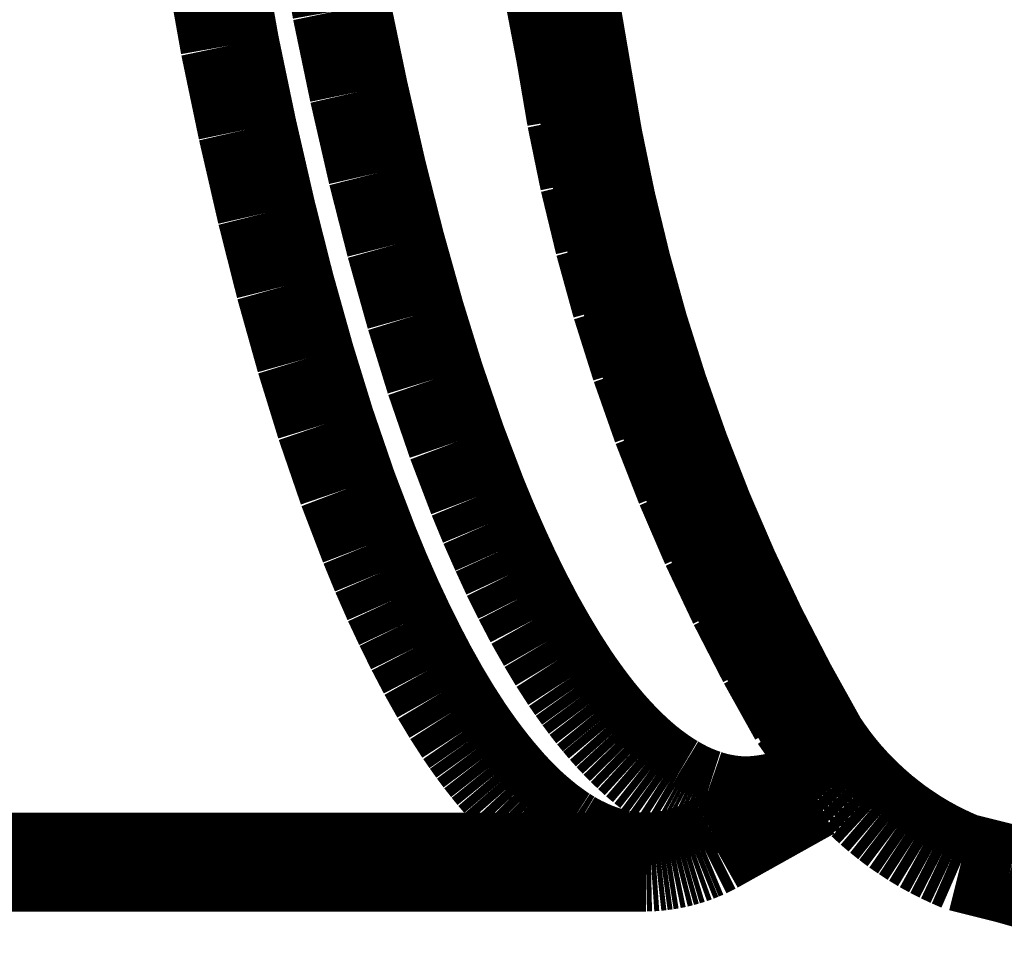
# Model space of a CAD drawing. Extents: x 64 to 646, y -386 to -32.
# Drawn here: x 465 to 466, y -103 to -102 of the extents above; entities that cross this region are included whole.
import ezdxf

# ---------------------------------------------------------------- set-up
doc = ezdxf.new("R2010")
doc.units = 0
doc.layers.add('LAYER_4', color=7, linetype='CONTINUOUS')

# ---------------------------------------------------------------- blocks, each defined once
blk = doc.blocks.new('AIGNBL04020A22')
at = {"layer": 'LAYER_4', "const_width": 0.0882}
blk.add_lwpolyline([(465.5526, -103.1182), (463.2293, -103.1182)], dxfattribs=at)
blk = doc.blocks.new('AIGNBL04020B4D')
at = {"layer": 'LAYER_4', "const_width": 0.0882}
blk.add_lwpolyline([(465.7063, -103.0132), (465.6885, -102.9877)], dxfattribs=at)
blk = doc.blocks.new('AIGNBL04020B4E')
at = {"layer": 'LAYER_4', "const_width": 0.0882}
blk.add_lwpolyline([(465.6885, -102.9877), (465.6607, -102.9378)], dxfattribs=at)
blk = doc.blocks.new('AIGNBL04020B4F')
at = {"layer": 'LAYER_4', "const_width": 0.0882}
blk.add_lwpolyline([(465.6607, -102.9378), (465.6346, -102.887)], dxfattribs=at)
blk = doc.blocks.new('AIGNBL04020B50')
at = {"layer": 'LAYER_4', "const_width": 0.0882}
blk.add_lwpolyline([(465.6346, -102.887), (465.6102, -102.8354)], dxfattribs=at)
blk = doc.blocks.new('AIGNBL04020B51')
at = {"layer": 'LAYER_4', "const_width": 0.0882}
blk.add_lwpolyline([(465.6102, -102.8354), (465.5876, -102.7829)], dxfattribs=at)
blk = doc.blocks.new('AIGNBL04020B52')
at = {"layer": 'LAYER_4', "const_width": 0.0882}
blk.add_lwpolyline([(465.5876, -102.7829), (465.5668, -102.7297)], dxfattribs=at)
blk = doc.blocks.new('AIGNBL04020B53')
at = {"layer": 'LAYER_4', "const_width": 0.0882}
blk.add_lwpolyline([(465.5668, -102.7297), (465.5479, -102.6759)], dxfattribs=at)
blk = doc.blocks.new('AIGNBL04020B54')
at = {"layer": 'LAYER_4', "const_width": 0.0882}
blk.add_lwpolyline([(465.5479, -102.6759), (465.5307, -102.6214)], dxfattribs=at)
blk = doc.blocks.new('AIGNBL04020B55')
at = {"layer": 'LAYER_4', "const_width": 0.0882}
blk.add_lwpolyline([(465.5307, -102.6214), (465.5155, -102.5663)], dxfattribs=at)
blk = doc.blocks.new('AIGNBL04020B56')
at = {"layer": 'LAYER_4', "const_width": 0.0882}
blk.add_lwpolyline([(465.5155, -102.5663), (465.5021, -102.5108)], dxfattribs=at)
blk = doc.blocks.new('AIGNBL04020B57')
at = {"layer": 'LAYER_4', "const_width": 0.0882}
blk.add_lwpolyline([(465.5021, -102.5108), (465.4906, -102.4549)], dxfattribs=at)
blk = doc.blocks.new('AIGNBL04020B58')
at = {"layer": 'LAYER_4', "const_width": 0.0882}
blk.add_lwpolyline([(465.4906, -102.4549), (465.481, -102.3986)], dxfattribs=at)
blk = doc.blocks.new('AIGNBL04020B59')
at = {"layer": 'LAYER_4', "const_width": 0.0882}
blk.add_lwpolyline([(465.481, -102.3986), (465.4657, -102.3186)], dxfattribs=at)
blk = doc.blocks.new('AIGNBL04020BD9')
at = {"layer": 'LAYER_4', "const_width": 0.0882}
blk.add_lwpolyline([(465.2556, -102.2127), (465.2817, -102.3591)], dxfattribs=at)
blk = doc.blocks.new('AIGNBL04020BDA')
at = {"layer": 'LAYER_4', "const_width": 0.0882}
blk.add_lwpolyline([(465.2817, -102.3591), (465.2969, -102.4319)], dxfattribs=at)
blk = doc.blocks.new('AIGNBL04020BDB')
at = {"layer": 'LAYER_4', "const_width": 0.0882}
blk.add_lwpolyline([(465.2969, -102.4319), (465.3135, -102.5043)], dxfattribs=at)
blk = doc.blocks.new('AIGNBL04020BDC')
at = {"layer": 'LAYER_4', "const_width": 0.0882}
blk.add_lwpolyline([(465.3135, -102.5043), (465.3297, -102.568)], dxfattribs=at)
blk = doc.blocks.new('AIGNBL04020BDD')
at = {"layer": 'LAYER_4', "const_width": 0.0882}
blk.add_lwpolyline([(465.3297, -102.568), (465.3474, -102.6312)], dxfattribs=at)
blk = doc.blocks.new('AIGNBL04020BDE')
at = {"layer": 'LAYER_4', "const_width": 0.0882}
blk.add_lwpolyline([(465.3474, -102.6312), (465.3649, -102.6878)], dxfattribs=at)
blk = doc.blocks.new('AIGNBL04020BDF')
at = {"layer": 'LAYER_4', "const_width": 0.0882}
blk.add_lwpolyline([(465.3649, -102.6878), (465.3841, -102.7438)], dxfattribs=at)
blk = doc.blocks.new('AIGNBL04020BE0')
at = {"layer": 'LAYER_4', "const_width": 0.0882}
blk.add_lwpolyline([(465.3841, -102.7438), (465.4027, -102.7927)], dxfattribs=at)
blk = doc.blocks.new('AIGNBL04020BE1')
at = {"layer": 'LAYER_4', "const_width": 0.0882}
blk.add_lwpolyline([(465.4027, -102.7927), (465.4127, -102.8169)], dxfattribs=at)
blk = doc.blocks.new('AIGNBL04020BE2')
at = {"layer": 'LAYER_4', "const_width": 0.0882}
blk.add_lwpolyline([(465.4127, -102.8169), (465.4233, -102.8409)], dxfattribs=at)
blk = doc.blocks.new('AIGNBL04020BE3')
at = {"layer": 'LAYER_4', "const_width": 0.0882}
blk.add_lwpolyline([(465.4233, -102.8409), (465.4328, -102.8615)], dxfattribs=at)
blk = doc.blocks.new('AIGNBL04020BE4')
at = {"layer": 'LAYER_4', "const_width": 0.0882}
blk.add_lwpolyline([(465.4328, -102.8615), (465.4429, -102.8819)], dxfattribs=at)
blk = doc.blocks.new('AIGNBL04020BE5')
at = {"layer": 'LAYER_4', "const_width": 0.0882}
blk.add_lwpolyline([(465.4429, -102.8819), (465.4534, -102.902)], dxfattribs=at)
blk = doc.blocks.new('AIGNBL04020BE6')
at = {"layer": 'LAYER_4', "const_width": 0.0882}
blk.add_lwpolyline([(465.4534, -102.902), (465.4646, -102.9217)], dxfattribs=at)
blk = doc.blocks.new('AIGNBL04020BE7')
at = {"layer": 'LAYER_4', "const_width": 0.0882}
blk.add_lwpolyline([(465.4646, -102.9217), (465.4745, -102.9382)], dxfattribs=at)
blk = doc.blocks.new('AIGNBL04020BE8')
at = {"layer": 'LAYER_4', "const_width": 0.0882}
blk.add_lwpolyline([(465.4745, -102.9382), (465.4849, -102.9543)], dxfattribs=at)
blk = doc.blocks.new('AIGNBL04020BE9')
at = {"layer": 'LAYER_4', "const_width": 0.0882}
blk.add_lwpolyline([(465.4849, -102.9543), (465.4904, -102.9623)], dxfattribs=at)
blk = doc.blocks.new('AIGNBL04020BEA')
at = {"layer": 'LAYER_4', "const_width": 0.0882}
blk.add_lwpolyline([(465.4904, -102.9623), (465.496, -102.9701)], dxfattribs=at)
blk = doc.blocks.new('AIGNBL04020BEB')
at = {"layer": 'LAYER_4', "const_width": 0.0882}
blk.add_lwpolyline([(465.496, -102.9701), (465.5017, -102.9778)], dxfattribs=at)
blk = doc.blocks.new('AIGNBL04020BEC')
at = {"layer": 'LAYER_4', "const_width": 0.0882}
blk.add_lwpolyline([(465.5017, -102.9778), (465.5076, -102.9854)], dxfattribs=at)
blk = doc.blocks.new('AIGNBL04020BED')
at = {"layer": 'LAYER_4', "const_width": 0.0882}
blk.add_lwpolyline([(465.5076, -102.9854), (465.5127, -102.9916)], dxfattribs=at)
blk = doc.blocks.new('AIGNBL04020BEE')
at = {"layer": 'LAYER_4', "const_width": 0.0882}
blk.add_lwpolyline([(465.5127, -102.9916), (465.5178, -102.9977)], dxfattribs=at)
blk = doc.blocks.new('AIGNBL04020BEF')
at = {"layer": 'LAYER_4', "const_width": 0.0882}
blk.add_lwpolyline([(465.5178, -102.9977), (465.5231, -103.0036)], dxfattribs=at)
blk = doc.blocks.new('AIGNBL04020BF0')
at = {"layer": 'LAYER_4', "const_width": 0.0882}
blk.add_lwpolyline([(465.5231, -103.0036), (465.5286, -103.0095)], dxfattribs=at)
blk = doc.blocks.new('AIGNBL04020BF1')
at = {"layer": 'LAYER_4', "const_width": 0.0882}
blk.add_lwpolyline([(465.5286, -103.0095), (465.5342, -103.0152)], dxfattribs=at)
blk = doc.blocks.new('AIGNBL04020BF2')
at = {"layer": 'LAYER_4', "const_width": 0.0882}
blk.add_lwpolyline([(465.5342, -103.0152), (465.5399, -103.0207)], dxfattribs=at)
blk = doc.blocks.new('AIGNBL04020BF3')
at = {"layer": 'LAYER_4', "const_width": 0.0882}
blk.add_lwpolyline([(465.5399, -103.0207), (465.5458, -103.0261)], dxfattribs=at)
blk = doc.blocks.new('AIGNBL04020BF4')
at = {"layer": 'LAYER_4', "const_width": 0.0882}
blk.add_lwpolyline([(465.5458, -103.0261), (465.5519, -103.0313)], dxfattribs=at)
blk = doc.blocks.new('AIGNBL04020BF5')
at = {"layer": 'LAYER_4', "const_width": 0.0882}
blk.add_lwpolyline([(465.5519, -103.0313), (465.5571, -103.0354)], dxfattribs=at)
blk = doc.blocks.new('AIGNBL04020BF6')
at = {"layer": 'LAYER_4', "const_width": 0.0882}
blk.add_lwpolyline([(465.5571, -103.0354), (465.5625, -103.0394)], dxfattribs=at)
blk = doc.blocks.new('AIGNBL04020BF7')
at = {"layer": 'LAYER_4', "const_width": 0.0882}
blk.add_lwpolyline([(465.5625, -103.0394), (465.5679, -103.0432)], dxfattribs=at)
blk = doc.blocks.new('AIGNBL04020BF8')
at = {"layer": 'LAYER_4', "const_width": 0.0882}
blk.add_lwpolyline([(465.5679, -103.0432), (465.5707, -103.045)], dxfattribs=at)
blk = doc.blocks.new('AIGNBL04020BF9')
at = {"layer": 'LAYER_4', "const_width": 0.0882}
blk.add_lwpolyline([(465.5707, -103.045), (465.5735, -103.0468)], dxfattribs=at)
blk = doc.blocks.new('AIGNBL04020BFA')
at = {"layer": 'LAYER_4', "const_width": 0.0882}
blk.add_lwpolyline([(465.5735, -103.0468), (465.5764, -103.0485)], dxfattribs=at)
blk = doc.blocks.new('AIGNBL04020BFB')
at = {"layer": 'LAYER_4', "const_width": 0.0882}
blk.add_lwpolyline([(465.5764, -103.0485), (465.5792, -103.0502)], dxfattribs=at)
blk = doc.blocks.new('AIGNBL04020BFC')
at = {"layer": 'LAYER_4', "const_width": 0.0882}
blk.add_lwpolyline([(465.5792, -103.0502), (465.5821, -103.0518)], dxfattribs=at)
blk = doc.blocks.new('AIGNBL04020BFD')
at = {"layer": 'LAYER_4', "const_width": 0.0882}
blk.add_lwpolyline([(465.5821, -103.0518), (465.5851, -103.0534)], dxfattribs=at)
blk = doc.blocks.new('AIGNBL04020BFE')
at = {"layer": 'LAYER_4', "const_width": 0.0882}
blk.add_lwpolyline([(465.5851, -103.0534), (465.588, -103.0549)], dxfattribs=at)
blk = doc.blocks.new('AIGNBL04020BFF')
at = {"layer": 'LAYER_4', "const_width": 0.0882}
blk.add_lwpolyline([(465.588, -103.0549), (465.591, -103.0563)], dxfattribs=at)
blk = doc.blocks.new('AIGNBL04020C00')
at = {"layer": 'LAYER_4', "const_width": 0.0882}
blk.add_lwpolyline([(465.591, -103.0563), (465.5941, -103.0577)], dxfattribs=at)
blk = doc.blocks.new('AIGNBL04020C01')
at = {"layer": 'LAYER_4', "const_width": 0.0882}
blk.add_lwpolyline([(465.5941, -103.0577), (465.5971, -103.0589)], dxfattribs=at)
blk = doc.blocks.new('AIGNBL04020C02')
at = {"layer": 'LAYER_4', "const_width": 0.0882}
blk.add_lwpolyline([(465.5971, -103.0589), (465.5999, -103.06)], dxfattribs=at)
blk = doc.blocks.new('AIGNBL04020C03')
at = {"layer": 'LAYER_4', "const_width": 0.0882}
blk.add_lwpolyline([(465.5999, -103.06), (465.6027, -103.0611)], dxfattribs=at)
blk = doc.blocks.new('AIGNBL04020C04')
at = {"layer": 'LAYER_4', "const_width": 0.0882}
blk.add_lwpolyline([(465.6027, -103.0611), (465.6055, -103.062)], dxfattribs=at)
blk = doc.blocks.new('AIGNBL04020C05')
at = {"layer": 'LAYER_4', "const_width": 0.0882}
blk.add_lwpolyline([(465.6055, -103.062), (465.6084, -103.063)], dxfattribs=at)
blk = doc.blocks.new('AIGNBL04020C06')
at = {"layer": 'LAYER_4', "const_width": 0.0882}
blk.add_lwpolyline([(465.6084, -103.063), (465.6112, -103.0638)], dxfattribs=at)
blk = doc.blocks.new('AIGNBL04020C07')
at = {"layer": 'LAYER_4', "const_width": 0.0882}
blk.add_lwpolyline([(465.6112, -103.0638), (465.6141, -103.0646)], dxfattribs=at)
blk = doc.blocks.new('AIGNBL04020C08')
at = {"layer": 'LAYER_4', "const_width": 0.0882}
blk.add_lwpolyline([(465.6141, -103.0646), (465.617, -103.0653)], dxfattribs=at)
blk = doc.blocks.new('AIGNBL04020C09')
at = {"layer": 'LAYER_4', "const_width": 0.0882}
blk.add_lwpolyline([(465.617, -103.0653), (465.62, -103.0659)], dxfattribs=at)
blk = doc.blocks.new('AIGNBL04020C0A')
at = {"layer": 'LAYER_4', "const_width": 0.0882}
blk.add_lwpolyline([(465.62, -103.0659), (465.6228, -103.0664)], dxfattribs=at)
blk = doc.blocks.new('AIGNBL04020C0B')
at = {"layer": 'LAYER_4', "const_width": 0.0882}
blk.add_lwpolyline([(465.6228, -103.0664), (465.6256, -103.0669)], dxfattribs=at)
blk = doc.blocks.new('AIGNBL04020C0C')
at = {"layer": 'LAYER_4', "const_width": 0.0882}
blk.add_lwpolyline([(465.6256, -103.0669), (465.6285, -103.0673)], dxfattribs=at)
blk = doc.blocks.new('AIGNBL04020C0D')
at = {"layer": 'LAYER_4', "const_width": 0.0882}
blk.add_lwpolyline([(465.6285, -103.0673), (465.6313, -103.0676)], dxfattribs=at)
blk = doc.blocks.new('AIGNBL04020C0E')
at = {"layer": 'LAYER_4', "const_width": 0.0882}
blk.add_lwpolyline([(465.6313, -103.0676), (465.6342, -103.0679)], dxfattribs=at)
blk = doc.blocks.new('AIGNBL04020C0F')
at = {"layer": 'LAYER_4', "const_width": 0.0882}
blk.add_lwpolyline([(465.6342, -103.0679), (465.637, -103.0681)], dxfattribs=at)
blk = doc.blocks.new('AIGNBL04020C10')
at = {"layer": 'LAYER_4', "const_width": 0.0882}
blk.add_lwpolyline([(465.637, -103.0681), (465.6399, -103.0682)], dxfattribs=at)
blk = doc.blocks.new('AIGNBL04020C11')
at = {"layer": 'LAYER_4', "const_width": 0.0882}
blk.add_lwpolyline([(465.6399, -103.0682), (465.6428, -103.0682)], dxfattribs=at)
blk = doc.blocks.new('AIGNBL04020C12')
at = {"layer": 'LAYER_4', "const_width": 0.0882}
blk.add_lwpolyline([(465.6428, -103.0682), (465.6475, -103.068)], dxfattribs=at)
blk = doc.blocks.new('AIGNBL04020C13')
at = {"layer": 'LAYER_4', "const_width": 0.0882}
blk.add_lwpolyline([(465.6475, -103.068), (465.6522, -103.0676)], dxfattribs=at)
blk = doc.blocks.new('AIGNBL04020C14')
at = {"layer": 'LAYER_4', "const_width": 0.0882}
blk.add_lwpolyline([(465.6522, -103.0676), (465.6568, -103.0671)], dxfattribs=at)
blk = doc.blocks.new('AIGNBL04020C15')
at = {"layer": 'LAYER_4', "const_width": 0.0882}
blk.add_lwpolyline([(465.6568, -103.0671), (465.6614, -103.0664)], dxfattribs=at)
blk = doc.blocks.new('AIGNBL04020C16')
at = {"layer": 'LAYER_4', "const_width": 0.0882}
blk.add_lwpolyline([(465.6614, -103.0664), (465.6661, -103.0656)], dxfattribs=at)
blk = doc.blocks.new('AIGNBL04020C17')
at = {"layer": 'LAYER_4', "const_width": 0.0882}
blk.add_lwpolyline([(465.6661, -103.0656), (465.6706, -103.0646)], dxfattribs=at)
blk = doc.blocks.new('AIGNBL04020C18')
at = {"layer": 'LAYER_4', "const_width": 0.0882}
blk.add_lwpolyline([(465.6706, -103.0646), (465.6752, -103.0634)], dxfattribs=at)
blk = doc.blocks.new('AIGNBL04020C19')
at = {"layer": 'LAYER_4', "const_width": 0.0882}
blk.add_lwpolyline([(465.6752, -103.0634), (465.6797, -103.0621)], dxfattribs=at)
blk = doc.blocks.new('AIGNBL04020C1A')
at = {"layer": 'LAYER_4', "const_width": 0.0882}
blk.add_lwpolyline([(465.6797, -103.0621), (465.6841, -103.0606)], dxfattribs=at)
blk = doc.blocks.new('AIGNBL04020C1B')
at = {"layer": 'LAYER_4', "const_width": 0.0882}
blk.add_lwpolyline([(465.6841, -103.0606), (465.6885, -103.059)], dxfattribs=at)
blk = doc.blocks.new('AIGNBL04020C1C')
at = {"layer": 'LAYER_4', "const_width": 0.0882}
blk.add_lwpolyline([(465.6885, -103.059), (465.6929, -103.0572)], dxfattribs=at)
blk = doc.blocks.new('AIGNBL04020C1D')
at = {"layer": 'LAYER_4', "const_width": 0.0882}
blk.add_lwpolyline([(465.6929, -103.0572), (465.6972, -103.0553)], dxfattribs=at)
blk = doc.blocks.new('AIGNBL04020C1E')
at = {"layer": 'LAYER_4', "const_width": 0.0882}
blk.add_lwpolyline([(465.6972, -103.0553), (465.7014, -103.0533)], dxfattribs=at)
blk = doc.blocks.new('AIGNBL04020C1F')
at = {"layer": 'LAYER_4', "const_width": 0.0882}
blk.add_lwpolyline([(465.7014, -103.0533), (465.7055, -103.0511)], dxfattribs=at)
blk = doc.blocks.new('AIGNBL04020C20')
at = {"layer": 'LAYER_4', "const_width": 0.0882}
blk.add_lwpolyline([(465.7055, -103.0511), (465.7096, -103.0487)], dxfattribs=at)
blk = doc.blocks.new('AIGNBL04020C21')
at = {"layer": 'LAYER_4', "const_width": 0.0882}
blk.add_lwpolyline([(465.7096, -103.0487), (465.7136, -103.0463)], dxfattribs=at)
blk = doc.blocks.new('AIGNBL04020C22')
at = {"layer": 'LAYER_4', "const_width": 0.0882}
blk.add_lwpolyline([(465.7136, -103.0463), (465.7174, -103.0437)], dxfattribs=at)
blk = doc.blocks.new('AIGNBL04020C23')
at = {"layer": 'LAYER_4', "const_width": 0.0882}
blk.add_lwpolyline([(465.7174, -103.0437), (465.7213, -103.0409)], dxfattribs=at)
blk = doc.blocks.new('AIGNBL04020C24')
at = {"layer": 'LAYER_4', "const_width": 0.0882}
blk.add_lwpolyline([(465.7213, -103.0409), (465.7248, -103.0382)], dxfattribs=at)
blk = doc.blocks.new('AIGNBL04020C25')
at = {"layer": 'LAYER_4', "const_width": 0.0882}
blk.add_lwpolyline([(465.6978, -103.055), (465.6166, -103.1004)], dxfattribs=at)
blk = doc.blocks.new('AIGNBL04020C26')
at = {"layer": 'LAYER_4', "const_width": 0.0882}
blk.add_lwpolyline([(465.6166, -103.1004), (465.6127, -103.1026)], dxfattribs=at)
blk = doc.blocks.new('AIGNBL04020C27')
at = {"layer": 'LAYER_4', "const_width": 0.0882}
blk.add_lwpolyline([(465.6127, -103.1026), (465.6087, -103.1046)], dxfattribs=at)
blk = doc.blocks.new('AIGNBL04020C28')
at = {"layer": 'LAYER_4', "const_width": 0.0882}
blk.add_lwpolyline([(465.6087, -103.1046), (465.6047, -103.1066)], dxfattribs=at)
blk = doc.blocks.new('AIGNBL04020C29')
at = {"layer": 'LAYER_4', "const_width": 0.0882}
blk.add_lwpolyline([(465.6047, -103.1066), (465.6006, -103.1083)], dxfattribs=at)
blk = doc.blocks.new('AIGNBL04020C2A')
at = {"layer": 'LAYER_4', "const_width": 0.0882}
blk.add_lwpolyline([(465.6006, -103.1083), (465.5964, -103.11)], dxfattribs=at)
blk = doc.blocks.new('AIGNBL04020C2B')
at = {"layer": 'LAYER_4', "const_width": 0.0882}
blk.add_lwpolyline([(465.5964, -103.11), (465.5922, -103.1115)], dxfattribs=at)
blk = doc.blocks.new('AIGNBL04020C2C')
at = {"layer": 'LAYER_4', "const_width": 0.0882}
blk.add_lwpolyline([(465.5922, -103.1115), (465.5879, -103.1128)], dxfattribs=at)
blk = doc.blocks.new('AIGNBL04020C2D')
at = {"layer": 'LAYER_4', "const_width": 0.0882}
blk.add_lwpolyline([(465.5879, -103.1128), (465.5836, -103.114)], dxfattribs=at)
blk = doc.blocks.new('AIGNBL04020C2E')
at = {"layer": 'LAYER_4', "const_width": 0.0882}
blk.add_lwpolyline([(465.5836, -103.114), (465.5792, -103.1151)], dxfattribs=at)
blk = doc.blocks.new('AIGNBL04020C2F')
at = {"layer": 'LAYER_4', "const_width": 0.0882}
blk.add_lwpolyline([(465.5792, -103.1151), (465.5748, -103.116)], dxfattribs=at)
blk = doc.blocks.new('AIGNBL04020C30')
at = {"layer": 'LAYER_4', "const_width": 0.0882}
blk.add_lwpolyline([(465.5748, -103.116), (465.5704, -103.1167)], dxfattribs=at)
blk = doc.blocks.new('AIGNBL04020C31')
at = {"layer": 'LAYER_4', "const_width": 0.0882}
blk.add_lwpolyline([(465.5704, -103.1167), (465.566, -103.1173)], dxfattribs=at)
blk = doc.blocks.new('AIGNBL04020C32')
at = {"layer": 'LAYER_4', "const_width": 0.0882}
blk.add_lwpolyline([(465.566, -103.1173), (465.5615, -103.1178)], dxfattribs=at)
blk = doc.blocks.new('AIGNBL04020C33')
at = {"layer": 'LAYER_4', "const_width": 0.0882}
blk.add_lwpolyline([(465.5615, -103.1178), (465.5571, -103.1181)], dxfattribs=at)
blk = doc.blocks.new('AIGNBL04020C34')
at = {"layer": 'LAYER_4', "const_width": 0.0882}
blk.add_lwpolyline([(465.5571, -103.1181), (465.5526, -103.1182)], dxfattribs=at)
blk = doc.blocks.new('AIGNBL04020C35')
at = {"layer": 'LAYER_4', "const_width": 0.0882}
blk.add_lwpolyline([(465.5526, -103.1182), (465.5496, -103.1182)], dxfattribs=at)
blk = doc.blocks.new('AIGNBL04020C36')
at = {"layer": 'LAYER_4', "const_width": 0.0882}
blk.add_lwpolyline([(465.5496, -103.1182), (465.5467, -103.1181)], dxfattribs=at)
blk = doc.blocks.new('AIGNBL04020C37')
at = {"layer": 'LAYER_4', "const_width": 0.0882}
blk.add_lwpolyline([(465.5467, -103.1181), (465.5437, -103.1179)], dxfattribs=at)
blk = doc.blocks.new('AIGNBL04020C38')
at = {"layer": 'LAYER_4', "const_width": 0.0882}
blk.add_lwpolyline([(465.5437, -103.1179), (465.5408, -103.1176)], dxfattribs=at)
blk = doc.blocks.new('AIGNBL04020C39')
at = {"layer": 'LAYER_4', "const_width": 0.0882}
blk.add_lwpolyline([(465.5408, -103.1176), (465.5379, -103.1173)], dxfattribs=at)
blk = doc.blocks.new('AIGNBL04020C3A')
at = {"layer": 'LAYER_4', "const_width": 0.0882}
blk.add_lwpolyline([(465.5379, -103.1173), (465.5349, -103.1169)], dxfattribs=at)
blk = doc.blocks.new('AIGNBL04020C3B')
at = {"layer": 'LAYER_4', "const_width": 0.0882}
blk.add_lwpolyline([(465.5349, -103.1169), (465.532, -103.1164)], dxfattribs=at)
blk = doc.blocks.new('AIGNBL04020C3C')
at = {"layer": 'LAYER_4', "const_width": 0.0882}
blk.add_lwpolyline([(465.532, -103.1164), (465.5291, -103.1158)], dxfattribs=at)
blk = doc.blocks.new('AIGNBL04020C3D')
at = {"layer": 'LAYER_4', "const_width": 0.0882}
blk.add_lwpolyline([(465.5291, -103.1158), (465.5261, -103.1152)], dxfattribs=at)
blk = doc.blocks.new('AIGNBL04020C3E')
at = {"layer": 'LAYER_4', "const_width": 0.0882}
blk.add_lwpolyline([(465.5261, -103.1152), (465.5232, -103.1145)], dxfattribs=at)
blk = doc.blocks.new('AIGNBL04020C3F')
at = {"layer": 'LAYER_4', "const_width": 0.0882}
blk.add_lwpolyline([(465.5232, -103.1145), (465.5202, -103.1137)], dxfattribs=at)
blk = doc.blocks.new('AIGNBL04020C40')
at = {"layer": 'LAYER_4', "const_width": 0.0882}
blk.add_lwpolyline([(465.5202, -103.1137), (465.5173, -103.1128)], dxfattribs=at)
blk = doc.blocks.new('AIGNBL04020C41')
at = {"layer": 'LAYER_4', "const_width": 0.0882}
blk.add_lwpolyline([(465.5173, -103.1128), (465.5144, -103.1119)], dxfattribs=at)
blk = doc.blocks.new('AIGNBL04020C42')
at = {"layer": 'LAYER_4', "const_width": 0.0882}
blk.add_lwpolyline([(465.5144, -103.1119), (465.5115, -103.1109)], dxfattribs=at)
blk = doc.blocks.new('AIGNBL04020C43')
at = {"layer": 'LAYER_4', "const_width": 0.0882}
blk.add_lwpolyline([(465.5115, -103.1109), (465.5086, -103.1098)], dxfattribs=at)
blk = doc.blocks.new('AIGNBL04020C44')
at = {"layer": 'LAYER_4', "const_width": 0.0882}
blk.add_lwpolyline([(465.5086, -103.1098), (465.5057, -103.1087)], dxfattribs=at)
blk = doc.blocks.new('AIGNBL04020C45')
at = {"layer": 'LAYER_4', "const_width": 0.0882}
blk.add_lwpolyline([(465.5057, -103.1087), (465.5026, -103.1074)], dxfattribs=at)
blk = doc.blocks.new('AIGNBL04020C46')
at = {"layer": 'LAYER_4', "const_width": 0.0882}
blk.add_lwpolyline([(465.5026, -103.1074), (465.4995, -103.106)], dxfattribs=at)
blk = doc.blocks.new('AIGNBL04020C47')
at = {"layer": 'LAYER_4', "const_width": 0.0882}
blk.add_lwpolyline([(465.4995, -103.106), (465.4964, -103.1045)], dxfattribs=at)
blk = doc.blocks.new('AIGNBL04020C48')
at = {"layer": 'LAYER_4', "const_width": 0.0882}
blk.add_lwpolyline([(465.4964, -103.1045), (465.4933, -103.103)], dxfattribs=at)
blk = doc.blocks.new('AIGNBL04020C49')
at = {"layer": 'LAYER_4', "const_width": 0.0882}
blk.add_lwpolyline([(465.4933, -103.103), (465.4903, -103.1014)], dxfattribs=at)
blk = doc.blocks.new('AIGNBL04020C4A')
at = {"layer": 'LAYER_4', "const_width": 0.0882}
blk.add_lwpolyline([(465.4903, -103.1014), (465.4874, -103.0998)], dxfattribs=at)
blk = doc.blocks.new('AIGNBL04020C4B')
at = {"layer": 'LAYER_4', "const_width": 0.0882}
blk.add_lwpolyline([(465.4874, -103.0998), (465.4844, -103.098)], dxfattribs=at)
blk = doc.blocks.new('AIGNBL04020C4C')
at = {"layer": 'LAYER_4', "const_width": 0.0882}
blk.add_lwpolyline([(465.4844, -103.098), (465.4815, -103.0963)], dxfattribs=at)
blk = doc.blocks.new('AIGNBL04020C4D')
at = {"layer": 'LAYER_4', "const_width": 0.0882}
blk.add_lwpolyline([(465.4815, -103.0963), (465.4786, -103.0944)], dxfattribs=at)
blk = doc.blocks.new('AIGNBL04020C4E')
at = {"layer": 'LAYER_4', "const_width": 0.0882}
blk.add_lwpolyline([(465.4786, -103.0944), (465.4758, -103.0926)], dxfattribs=at)
blk = doc.blocks.new('AIGNBL04020C4F')
at = {"layer": 'LAYER_4', "const_width": 0.0882}
blk.add_lwpolyline([(465.4758, -103.0926), (465.4702, -103.0886)], dxfattribs=at)
blk = doc.blocks.new('AIGNBL04020C50')
at = {"layer": 'LAYER_4', "const_width": 0.0882}
blk.add_lwpolyline([(465.4702, -103.0886), (465.4647, -103.0846)], dxfattribs=at)
blk = doc.blocks.new('AIGNBL04020C51')
at = {"layer": 'LAYER_4', "const_width": 0.0882}
blk.add_lwpolyline([(465.4647, -103.0846), (465.4594, -103.0803)], dxfattribs=at)
blk = doc.blocks.new('AIGNBL04020C52')
at = {"layer": 'LAYER_4', "const_width": 0.0882}
blk.add_lwpolyline([(465.4594, -103.0803), (465.4531, -103.075)], dxfattribs=at)
blk = doc.blocks.new('AIGNBL04020C53')
at = {"layer": 'LAYER_4', "const_width": 0.0882}
blk.add_lwpolyline([(465.4531, -103.075), (465.447, -103.0695)], dxfattribs=at)
blk = doc.blocks.new('AIGNBL04020C54')
at = {"layer": 'LAYER_4', "const_width": 0.0882}
blk.add_lwpolyline([(465.447, -103.0695), (465.4411, -103.0638)], dxfattribs=at)
blk = doc.blocks.new('AIGNBL04020C55')
at = {"layer": 'LAYER_4', "const_width": 0.0882}
blk.add_lwpolyline([(465.4411, -103.0638), (465.4354, -103.058)], dxfattribs=at)
blk = doc.blocks.new('AIGNBL04020C56')
at = {"layer": 'LAYER_4', "const_width": 0.0882}
blk.add_lwpolyline([(465.4354, -103.058), (465.4298, -103.052)], dxfattribs=at)
blk = doc.blocks.new('AIGNBL04020C57')
at = {"layer": 'LAYER_4', "const_width": 0.0882}
blk.add_lwpolyline([(465.4298, -103.052), (465.4244, -103.0458)], dxfattribs=at)
blk = doc.blocks.new('AIGNBL04020C58')
at = {"layer": 'LAYER_4', "const_width": 0.0882}
blk.add_lwpolyline([(465.4244, -103.0458), (465.4191, -103.0396)], dxfattribs=at)
blk = doc.blocks.new('AIGNBL04020C59')
at = {"layer": 'LAYER_4', "const_width": 0.0882}
blk.add_lwpolyline([(465.4191, -103.0396), (465.4139, -103.0332)], dxfattribs=at)
blk = doc.blocks.new('AIGNBL04020C5A')
at = {"layer": 'LAYER_4', "const_width": 0.0882}
blk.add_lwpolyline([(465.4139, -103.0332), (465.4078, -103.0254)], dxfattribs=at)
blk = doc.blocks.new('AIGNBL04020C5B')
at = {"layer": 'LAYER_4', "const_width": 0.0882}
blk.add_lwpolyline([(465.4078, -103.0254), (465.4019, -103.0175)], dxfattribs=at)
blk = doc.blocks.new('AIGNBL04020C5C')
at = {"layer": 'LAYER_4', "const_width": 0.0882}
blk.add_lwpolyline([(465.4019, -103.0175), (465.3962, -103.0095)], dxfattribs=at)
blk = doc.blocks.new('AIGNBL04020C5D')
at = {"layer": 'LAYER_4', "const_width": 0.0882}
blk.add_lwpolyline([(465.3962, -103.0095), (465.3906, -103.0014)], dxfattribs=at)
blk = doc.blocks.new('AIGNBL04020C5E')
at = {"layer": 'LAYER_4', "const_width": 0.0882}
blk.add_lwpolyline([(465.3906, -103.0014), (465.3799, -102.9848)], dxfattribs=at)
blk = doc.blocks.new('AIGNBL04020C5F')
at = {"layer": 'LAYER_4', "const_width": 0.0882}
blk.add_lwpolyline([(465.3799, -102.9848), (465.3697, -102.9679)], dxfattribs=at)
blk = doc.blocks.new('AIGNBL04020C60')
at = {"layer": 'LAYER_4', "const_width": 0.0882}
blk.add_lwpolyline([(465.3697, -102.9679), (465.3583, -102.9476)], dxfattribs=at)
blk = doc.blocks.new('AIGNBL04020C61')
at = {"layer": 'LAYER_4', "const_width": 0.0882}
blk.add_lwpolyline([(465.3583, -102.9476), (465.3475, -102.927)], dxfattribs=at)
blk = doc.blocks.new('AIGNBL04020C62')
at = {"layer": 'LAYER_4', "const_width": 0.0882}
blk.add_lwpolyline([(465.3475, -102.927), (465.3372, -102.9061)], dxfattribs=at)
blk = doc.blocks.new('AIGNBL04020C63')
at = {"layer": 'LAYER_4', "const_width": 0.0882}
blk.add_lwpolyline([(465.3372, -102.9061), (465.3273, -102.885)], dxfattribs=at)
blk = doc.blocks.new('AIGNBL04020C64')
at = {"layer": 'LAYER_4', "const_width": 0.0882}
blk.add_lwpolyline([(465.3273, -102.885), (465.3165, -102.8604)], dxfattribs=at)
blk = doc.blocks.new('AIGNBL04020C65')
at = {"layer": 'LAYER_4', "const_width": 0.0882}
blk.add_lwpolyline([(465.3165, -102.8604), (465.3063, -102.8356)], dxfattribs=at)
blk = doc.blocks.new('AIGNBL04020C66')
at = {"layer": 'LAYER_4', "const_width": 0.0882}
blk.add_lwpolyline([(465.3063, -102.8356), (465.2871, -102.7854)], dxfattribs=at)
blk = doc.blocks.new('AIGNBL04020C67')
at = {"layer": 'LAYER_4', "const_width": 0.0882}
blk.add_lwpolyline([(465.2871, -102.7854), (465.2674, -102.7279)], dxfattribs=at)
blk = doc.blocks.new('AIGNBL04020C68')
at = {"layer": 'LAYER_4', "const_width": 0.0882}
blk.add_lwpolyline([(465.2674, -102.7279), (465.2495, -102.6699)], dxfattribs=at)
blk = doc.blocks.new('AIGNBL04020C69')
at = {"layer": 'LAYER_4', "const_width": 0.0882}
blk.add_lwpolyline([(465.2495, -102.6699), (465.2313, -102.605)], dxfattribs=at)
blk = doc.blocks.new('AIGNBL04020C6A')
at = {"layer": 'LAYER_4', "const_width": 0.0882}
blk.add_lwpolyline([(465.2313, -102.605), (465.2148, -102.5397)], dxfattribs=at)
blk = doc.blocks.new('AIGNBL04020C6B')
at = {"layer": 'LAYER_4', "const_width": 0.0882}
blk.add_lwpolyline([(465.2148, -102.5397), (465.1977, -102.4654)], dxfattribs=at)
blk = doc.blocks.new('AIGNBL04020C6C')
at = {"layer": 'LAYER_4', "const_width": 0.0882}
blk.add_lwpolyline([(465.1977, -102.4654), (465.1821, -102.3907)], dxfattribs=at)
blk = doc.blocks.new('AIGNBL04020C6D')
at = {"layer": 'LAYER_4', "const_width": 0.0882}
blk.add_lwpolyline([(465.1821, -102.3907), (465.1553, -102.2404)], dxfattribs=at)
blk = doc.blocks.new('AIGNBL04020D8E')
at = {"layer": 'LAYER_4', "const_width": 0.0882}
blk.add_lwpolyline([(465.9187, -103.1412), (465.8762, -103.1291)], dxfattribs=at)
blk = doc.blocks.new('AIGNBL04020D8F')
at = {"layer": 'LAYER_4', "const_width": 0.0882}
blk.add_lwpolyline([(465.8762, -103.1291), (465.8334, -103.1184)], dxfattribs=at)
blk = doc.blocks.new('AIGNBL04020D90')
at = {"layer": 'LAYER_4', "const_width": 0.0882}
blk.add_lwpolyline([(465.8334, -103.1184), (465.8249, -103.1147)], dxfattribs=at)
blk = doc.blocks.new('AIGNBL04020D91')
at = {"layer": 'LAYER_4', "const_width": 0.0882}
blk.add_lwpolyline([(465.8249, -103.1147), (465.8164, -103.1107)], dxfattribs=at)
blk = doc.blocks.new('AIGNBL04020D92')
at = {"layer": 'LAYER_4', "const_width": 0.0882}
blk.add_lwpolyline([(465.8164, -103.1107), (465.8082, -103.1065)], dxfattribs=at)
blk = doc.blocks.new('AIGNBL04020D93')
at = {"layer": 'LAYER_4', "const_width": 0.0882}
blk.add_lwpolyline([(465.8082, -103.1065), (465.8, -103.102)], dxfattribs=at)
blk = doc.blocks.new('AIGNBL04020D94')
at = {"layer": 'LAYER_4', "const_width": 0.0882}
blk.add_lwpolyline([(465.8, -103.102), (465.7921, -103.0972)], dxfattribs=at)
blk = doc.blocks.new('AIGNBL04020D95')
at = {"layer": 'LAYER_4', "const_width": 0.0882}
blk.add_lwpolyline([(465.7921, -103.0972), (465.7843, -103.0921)], dxfattribs=at)
blk = doc.blocks.new('AIGNBL04020D96')
at = {"layer": 'LAYER_4', "const_width": 0.0882}
blk.add_lwpolyline([(465.7843, -103.0921), (465.7766, -103.0868)], dxfattribs=at)
blk = doc.blocks.new('AIGNBL04020D97')
at = {"layer": 'LAYER_4', "const_width": 0.0882}
blk.add_lwpolyline([(465.7766, -103.0868), (465.7692, -103.0812)], dxfattribs=at)
blk = doc.blocks.new('AIGNBL04020D98')
at = {"layer": 'LAYER_4', "const_width": 0.0882}
blk.add_lwpolyline([(465.7692, -103.0812), (465.7619, -103.0754)], dxfattribs=at)
blk = doc.blocks.new('AIGNBL04020D99')
at = {"layer": 'LAYER_4', "const_width": 0.0882}
blk.add_lwpolyline([(465.7619, -103.0754), (465.7548, -103.0693)], dxfattribs=at)
blk = doc.blocks.new('AIGNBL04020D9A')
at = {"layer": 'LAYER_4', "const_width": 0.0882}
blk.add_lwpolyline([(465.7548, -103.0693), (465.748, -103.063)], dxfattribs=at)
blk = doc.blocks.new('AIGNBL04020D9B')
at = {"layer": 'LAYER_4', "const_width": 0.0882}
blk.add_lwpolyline([(465.748, -103.063), (465.7413, -103.0565)], dxfattribs=at)
blk = doc.blocks.new('AIGNBL04020D9C')
at = {"layer": 'LAYER_4', "const_width": 0.0882}
blk.add_lwpolyline([(465.7413, -103.0565), (465.7349, -103.0498)], dxfattribs=at)
blk = doc.blocks.new('AIGNBL04020D9D')
at = {"layer": 'LAYER_4', "const_width": 0.0882}
blk.add_lwpolyline([(465.7349, -103.0498), (465.7287, -103.0429)], dxfattribs=at)
blk = doc.blocks.new('AIGNBL04020D9E')
at = {"layer": 'LAYER_4', "const_width": 0.0882}
blk.add_lwpolyline([(465.7287, -103.0429), (465.7227, -103.0357)], dxfattribs=at)
blk = doc.blocks.new('AIGNBL04020D9F')
at = {"layer": 'LAYER_4', "const_width": 0.0882}
blk.add_lwpolyline([(465.7227, -103.0357), (465.717, -103.0284)], dxfattribs=at)
blk = doc.blocks.new('AIGNBL04020DA0')
at = {"layer": 'LAYER_4', "const_width": 0.0882}
blk.add_lwpolyline([(465.717, -103.0284), (465.7116, -103.0209)], dxfattribs=at)
blk = doc.blocks.new('AIGNBL04020DA1')
at = {"layer": 'LAYER_4', "const_width": 0.0882}
blk.add_lwpolyline([(465.7116, -103.0209), (465.7063, -103.0132)], dxfattribs=at)
blk = doc.blocks.new('AIGNBL04020DA2')
at = {"layer": 'LAYER_4', "const_width": 0.0882}
blk.add_lwpolyline([(465.7063, -103.0132), (465.6782, -102.9627)], dxfattribs=at)
blk = doc.blocks.new('AIGNBL04020DA3')
at = {"layer": 'LAYER_4', "const_width": 0.0882}
blk.add_lwpolyline([(465.6782, -102.9627), (465.6517, -102.9113)], dxfattribs=at)
blk = doc.blocks.new('AIGNBL04020DA4')
at = {"layer": 'LAYER_4', "const_width": 0.0882}
blk.add_lwpolyline([(465.6517, -102.9113), (465.627, -102.859)], dxfattribs=at)
blk = doc.blocks.new('AIGNBL04020DA5')
at = {"layer": 'LAYER_4', "const_width": 0.0882}
blk.add_lwpolyline([(465.627, -102.859), (465.6041, -102.8059)], dxfattribs=at)
blk = doc.blocks.new('AIGNBL04020DA6')
at = {"layer": 'LAYER_4', "const_width": 0.0882}
blk.add_lwpolyline([(465.6041, -102.8059), (465.5831, -102.7521)], dxfattribs=at)
blk = doc.blocks.new('AIGNBL04020DA7')
at = {"layer": 'LAYER_4', "const_width": 0.0882}
blk.add_lwpolyline([(465.5831, -102.7521), (465.5638, -102.6975)], dxfattribs=at)
blk = doc.blocks.new('AIGNBL04020DA8')
at = {"layer": 'LAYER_4', "const_width": 0.0882}
blk.add_lwpolyline([(465.5638, -102.6975), (465.5464, -102.6424)], dxfattribs=at)
blk = doc.blocks.new('AIGNBL04020DA9')
at = {"layer": 'LAYER_4', "const_width": 0.0882}
blk.add_lwpolyline([(465.5464, -102.6424), (465.531, -102.5867)], dxfattribs=at)
blk = doc.blocks.new('AIGNBL04020DAA')
at = {"layer": 'LAYER_4', "const_width": 0.0882}
blk.add_lwpolyline([(465.531, -102.5867), (465.5174, -102.5305)], dxfattribs=at)
blk = doc.blocks.new('AIGNBL04020DAB')
at = {"layer": 'LAYER_4', "const_width": 0.0882}
blk.add_lwpolyline([(465.5174, -102.5305), (465.5057, -102.4739)], dxfattribs=at)
blk = doc.blocks.new('AIGNBL04020DAC')
at = {"layer": 'LAYER_4', "const_width": 0.0882}
blk.add_lwpolyline([(465.5057, -102.4739), (465.4959, -102.4169)], dxfattribs=at)
blk = doc.blocks.new('AIGNBL04020DAD')
at = {"layer": 'LAYER_4', "const_width": 0.0882}
blk.add_lwpolyline([(465.4959, -102.4169), (465.4634, -102.2266)], dxfattribs=at)
blk = doc.blocks.new('AIGNBL04010922')
at = {"layer": 'LAYER_4'}
for name in ['AIGNBL04020BD9', 'AIGNBL04020DAD', 'AIGNBL04020C6D', 'AIGNBL04020B59', 'AIGNBL04020BDA', 'AIGNBL04020C6C', 'AIGNBL04020B58', 'AIGNBL04020DAC', 'AIGNBL04020BDB', 'AIGNBL04020B57', 'AIGNBL04020C6B', 'AIGNBL04020DAB', 'AIGNBL04020BDC', 'AIGNBL04020B56', 'AIGNBL04020DAA', 'AIGNBL04020C6A', 'AIGNBL04020B55', 'AIGNBL04020BDD', 'AIGNBL04020DA9', 'AIGNBL04020C69', 'AIGNBL04020B54', 'AIGNBL04020BDE', 'AIGNBL04020DA8', 'AIGNBL04020C68', 'AIGNBL04020B53', 'AIGNBL04020BDF', 'AIGNBL04020DA7', 'AIGNBL04020C67', 'AIGNBL04020B52', 'AIGNBL04020BE0', 'AIGNBL04020DA6', 'AIGNBL04020C66', 'AIGNBL04020B51', 'AIGNBL04020BE1', 'AIGNBL04020DA5', 'AIGNBL04020BE2', 'AIGNBL04020C65', 'AIGNBL04020B50', 'AIGNBL04020BE3', 'AIGNBL04020C64', 'AIGNBL04020BE4', 'AIGNBL04020DA4', 'AIGNBL04020BE5', 'AIGNBL04020C63', 'AIGNBL04020B4F', 'AIGNBL04020C62', 'AIGNBL04020BE6', 'AIGNBL04020DA3', 'AIGNBL04020BE7', 'AIGNBL04020C61', 'AIGNBL04020BE8', 'AIGNBL04020B4E', 'AIGNBL04020C60', 'AIGNBL04020BE9', 'AIGNBL04020C5F', 'AIGNBL04020BEA', 'AIGNBL04020BEB', 'AIGNBL04020DA2', 'AIGNBL04020BEC', 'AIGNBL04020C5E', 'AIGNBL04020BED', 'AIGNBL04020B4D', 'AIGNBL04020BEE', 'AIGNBL04020C5D', 'AIGNBL04020BEF', 'AIGNBL04020BF0', 'AIGNBL04020C5C', 'AIGNBL04020BF1', 'AIGNBL04020DA1', 'AIGNBL04020C5B', 'AIGNBL04020BF2', 'AIGNBL04020BF3', 'AIGNBL04020DA0', 'AIGNBL04020C5A', 'AIGNBL04020BF4', 'AIGNBL04020BF5', 'AIGNBL04020D9F', 'AIGNBL04020C59', 'AIGNBL04020C58', 'AIGNBL04020BF6', 'AIGNBL04020BF7', 'AIGNBL04020C24', 'AIGNBL04020D9E', 'AIGNBL04020C57', 'AIGNBL04020BF8', 'AIGNBL04020BF9', 'AIGNBL04020BFA', 'AIGNBL04020BFB', 'AIGNBL04020C20', 'AIGNBL04020C21', 'AIGNBL04020C22', 'AIGNBL04020C23', 'AIGNBL04020D9D', 'AIGNBL04020C56', 'AIGNBL04020C55', 'AIGNBL04020BFC', 'AIGNBL04020BFD', 'AIGNBL04020BFE', 'AIGNBL04020BFF', 'AIGNBL04020C00', 'AIGNBL04020C01', 'AIGNBL04020C25', 'AIGNBL04020C1C', 'AIGNBL04020C1D', 'AIGNBL04020C1E', 'AIGNBL04020C1F', 'AIGNBL04020D9C', 'AIGNBL04020D9B', 'AIGNBL04020C54', 'AIGNBL04020C02', 'AIGNBL04020C03', 'AIGNBL04020C04', 'AIGNBL04020C05', 'AIGNBL04020C06', 'AIGNBL04020C07', 'AIGNBL04020C08', 'AIGNBL04020C09', 'AIGNBL04020C0A', 'AIGNBL04020C0B', 'AIGNBL04020C0C', 'AIGNBL04020C15', 'AIGNBL04020C16', 'AIGNBL04020C17', 'AIGNBL04020C18', 'AIGNBL04020C19', 'AIGNBL04020C1A', 'AIGNBL04020C1B', 'AIGNBL04020D9A', 'AIGNBL04020C53', 'AIGNBL04020C52', 'AIGNBL04020C0D', 'AIGNBL04020C0E', 'AIGNBL04020C0F', 'AIGNBL04020C10', 'AIGNBL04020C11', 'AIGNBL04020C12', 'AIGNBL04020C13', 'AIGNBL04020C14', 'AIGNBL04020D99', 'AIGNBL04020D98', 'AIGNBL04020C51', 'AIGNBL04020D97', 'AIGNBL04020C50', 'AIGNBL04020C4F', 'AIGNBL04020C4E', 'AIGNBL04020D96', 'AIGNBL04020D95', 'AIGNBL04020C4D', 'AIGNBL04020C4C', 'AIGNBL04020C4B', 'AIGNBL04020C4A', 'AIGNBL04020C49', 'AIGNBL04020C26', 'AIGNBL04020D94', 'AIGNBL04020D93', 'AIGNBL04020C48', 'AIGNBL04020C47', 'AIGNBL04020C46', 'AIGNBL04020C45', 'AIGNBL04020C44', 'AIGNBL04020C43', 'AIGNBL04020C2B', 'AIGNBL04020C2A', 'AIGNBL04020C29', 'AIGNBL04020C28', 'AIGNBL04020C27', 'AIGNBL04020D92', 'AIGNBL04020D91', 'AIGNBL04020A22', 'AIGNBL04020C42', 'AIGNBL04020C41', 'AIGNBL04020C40', 'AIGNBL04020C3F', 'AIGNBL04020C3E', 'AIGNBL04020C3D', 'AIGNBL04020C3C', 'AIGNBL04020C3B', 'AIGNBL04020C3A', 'AIGNBL04020C39', 'AIGNBL04020C38', 'AIGNBL04020C37', 'AIGNBL04020C36', 'AIGNBL04020C35', 'AIGNBL04020C34', 'AIGNBL04020C33', 'AIGNBL04020C32', 'AIGNBL04020C31', 'AIGNBL04020C30', 'AIGNBL04020C2F', 'AIGNBL04020C2E', 'AIGNBL04020C2D', 'AIGNBL04020C2C', 'AIGNBL04020D90', 'AIGNBL04020D8F', 'AIGNBL04020D8E']:
    blk.add_blockref(name, (0, 0), dxfattribs=at)

msp = doc.modelspace()

# ---------------------------------------------------------------- block references
at = {"layer": 'LAYER_4'}
msp.add_blockref('AIGNBL04010922', (0, 0), dxfattribs=at)

doc.saveas('drawing.dxf')
